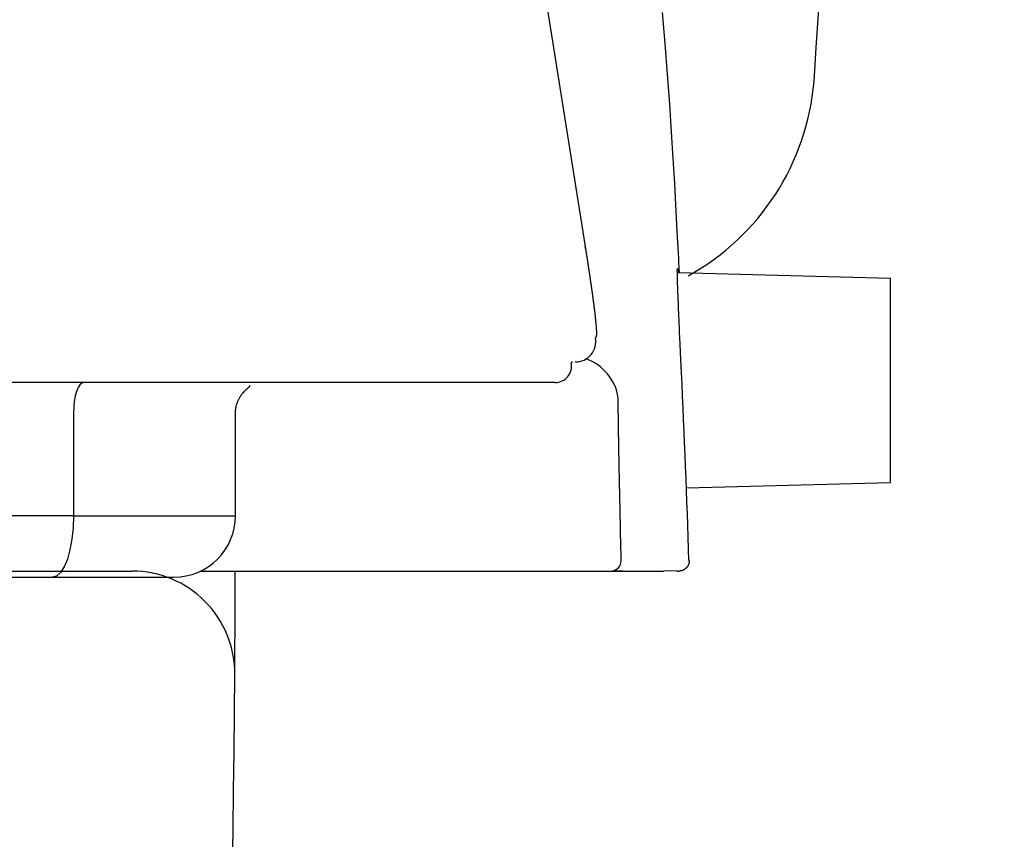
# Model space of a CAD drawing. Extents: x 0 to 2000, y 115 to 2915.
# Drawn here: x 1768 to 1816, y 970 to 1010 of the extents above; entities that cross this region are included whole.
import ezdxf

# ---------------------------------------------------------------- set-up
doc = ezdxf.new("R2010")
doc.units = 0
for name, color, linetype in [('タンク', 7, 'CONTINUOUS'), ('便器', 7, 'CONTINUOUS'), ('便座', 7, 'CONTINUOUS')]:
    doc.layers.add(name, color=color, linetype=linetype)

msp = doc.modelspace()

# ---------------------------------------------------------------- linework, layer by layer
at = {"layer": 'タンク', "color": 7, "linetype": 'CONTINUOUS'}
msp.add_arc((-3182.769, 1330.829), 5000, 356.285167, 358.728661, dxfattribs=at)
at = {"layer": '便器', "color": 7, "linetype": 'CONTINUOUS'}
for p in [(1601, 983), (1722, 983)]:
    msp.add_line(p, (1773.484, 983), dxfattribs=at)
for centre, radius, start, end in [((1773.484, 978), 5, 359.6396, 90), ((978.5, 983), 800, 350.990126, 359.639647)]:
    msp.add_arc(centre, radius, start, end, dxfattribs=at)
at = {"layer": '便器', "color": 6, "linetype": 'CONTINUOUS'}
msp.add_arc((978.5, 983), 800, 359.639647, 0, dxfattribs=at)
at = {"layer": '便座', "color": 6, "linetype": 'CONTINUOUS'}
for p, q in [((1789.701, 1035.579), (1795.566, 998.828)), ((1795.578, 998.734), (1795.566, 998.828)), ((1810.453, 997.278), (1800.086, 997.551)), ((1800.092, 997.707), (1800.108, 997.55)), ((1810.453, 987.325), (1810.453, 997.278)), ((1794.103, 992.202), (1407.897, 992.202)), ((1770.62, 990.7), (1770.62, 985.702)), ((1778.516, 985.702), (1778.516, 990.753)), ((1800.501, 987.064), (1810.453, 987.325)), ((1770.62, 985.702), (1745.248, 985.702)), ((1770.62, 985.702), (1778.516, 985.702)), ((1744.222, 982.702), (1769.594, 982.702)), ((1776.774, 983), (1794.332, 983)), ((1797.411, 983), (1796.994, 983)), ((1800.043, 983.009), (1799.396, 983)), ((1800.043, 983), (1800.124, 983))]:
    msp.add_line(p, q, dxfattribs=at)
at = {"layer": '便座', "color": 6, "linetype": 'CONTINUOUS', "flags": 128}
for points in [[(1800.161, 997.549), (1800.16, 997.557), (1800.159, 997.58), (1800.157, 997.617), (1800.155, 997.667), (1800.152, 997.729), (1800.148, 997.8), (1800.144, 997.88), (1800.14, 997.968), (1800.135, 998.063), (1800.13, 998.162), (1800.125, 998.265), (1800.1, 998.764), (1800.072, 999.311), (1800.042, 999.902), (1800.008, 1000.534), (1799.972, 1001.202), (1799.933, 1001.903), (1799.89, 1002.634), (1799.844, 1003.389), (1799.796, 1004.167), (1799.743, 1004.963), (1799.687, 1005.772), (1799.58, 1007.236), (1799.462, 1008.727), (1799.336, 1010.239)], [(1795.566, 998.828), (1795.566, 998.828), (1795.566, 998.825), (1795.567, 998.822), (1795.568, 998.817), (1795.569, 998.812), (1795.57, 998.805), (1795.571, 998.798), (1795.572, 998.79), (1795.573, 998.782), (1795.575, 998.774), (1795.576, 998.765), (1795.579, 998.748), (1795.581, 998.731), (1795.584, 998.713), (1795.587, 998.696), (1795.59, 998.678), (1795.592, 998.661), (1795.595, 998.643), (1795.598, 998.625), (1795.601, 998.607), (1795.604, 998.589), (1795.606, 998.571), (1795.611, 998.545), (1795.615, 998.518), (1795.619, 998.491), (1795.623, 998.464), (1795.627, 998.437), (1795.632, 998.41), (1795.636, 998.383), (1795.64, 998.356), (1795.644, 998.329), (1795.648, 998.302), (1795.652, 998.276), (1795.656, 998.25), (1795.66, 998.225), (1795.664, 998.2), (1795.668, 998.175), (1795.672, 998.151), (1795.675, 998.126), (1795.679, 998.102), (1795.683, 998.078), (1795.687, 998.054), (1795.69, 998.03), (1795.694, 998.006), (1795.698, 997.983), (1795.701, 997.959), (1795.705, 997.936), (1795.708, 997.913), (1795.712, 997.89), (1795.715, 997.867), (1795.719, 997.843), (1795.722, 997.82), (1795.726, 997.797), (1795.729, 997.774), (1795.733, 997.751), (1795.736, 997.728), (1795.74, 997.706), (1795.743, 997.683), (1795.746, 997.661), (1795.75, 997.639), (1795.753, 997.616), (1795.757, 997.594), (1795.76, 997.571), (1795.763, 997.549), (1795.767, 997.527), (1795.77, 997.504), (1795.773, 997.483), (1795.776, 997.461), (1795.78, 997.439), (1795.783, 997.418), (1795.786, 997.396), (1795.789, 997.375), (1795.792, 997.353), (1795.796, 997.331), (1795.799, 997.31), (1795.802, 997.288), (1795.805, 997.267), (1795.808, 997.246), (1795.811, 997.225), (1795.814, 997.204), (1795.817, 997.183), (1795.82, 997.163), (1795.824, 997.142), (1795.827, 997.121), (1795.83, 997.1), (1795.833, 997.079), (1795.836, 997.059), (1795.839, 997.038), (1795.842, 997.018), (1795.844, 996.998), (1795.847, 996.978), (1795.85, 996.958), (1795.853, 996.938), (1795.856, 996.918), (1795.859, 996.898), (1795.862, 996.878), (1795.865, 996.858), (1795.867, 996.838), (1795.87, 996.818), (1795.873, 996.799), (1795.876, 996.78), (1795.878, 996.761), (1795.881, 996.741), (1795.884, 996.722), (1795.887, 996.703), (1795.889, 996.684), (1795.892, 996.665), (1795.895, 996.645), (1795.897, 996.626), (1795.9, 996.607), (1795.903, 996.589), (1795.905, 996.57), (1795.908, 996.552), (1795.91, 996.534), (1795.913, 996.515), (1795.915, 996.497), (1795.918, 996.479), (1795.92, 996.46), (1795.923, 996.442), (1795.925, 996.423), (1795.928, 996.405), (1795.93, 996.388), (1795.933, 996.37), (1795.935, 996.352), (1795.937, 996.335), (1795.94, 996.317), (1795.942, 996.3), (1795.945, 996.282), (1795.947, 996.265), (1795.949, 996.247), (1795.952, 996.23), (1795.954, 996.212), (1795.956, 996.195), (1795.958, 996.179), (1795.961, 996.162), (1795.963, 996.145), (1795.965, 996.128), (1795.967, 996.112), (1795.969, 996.095), (1795.972, 996.078), (1795.974, 996.061), (1795.976, 996.045), (1795.978, 996.028), (1795.98, 996.012), (1795.982, 995.996), (1795.984, 995.98), (1795.986, 995.964), (1795.988, 995.949), (1795.99, 995.933), (1795.992, 995.918), (1795.994, 995.903), (1795.996, 995.888), (1795.998, 995.874), (1796, 995.859), (1796.001, 995.846), (1796.003, 995.833), (1796.004, 995.82), (1796.006, 995.808), (1796.008, 995.795), (1796.009, 995.783), (1796.011, 995.77), (1796.012, 995.757), (1796.014, 995.745), (1796.015, 995.732), (1796.017, 995.719), (1796.02, 995.694), (1796.023, 995.669), (1796.026, 995.642), (1796.029, 995.615), (1796.032, 995.587), (1796.036, 995.559), (1796.039, 995.53), (1796.042, 995.5), (1796.046, 995.471), (1796.049, 995.44), (1796.053, 995.41), (1796.057, 995.371), (1796.061, 995.331), (1796.065, 995.292), (1796.069, 995.252), (1796.074, 995.212), (1796.077, 995.172), (1796.081, 995.133), (1796.085, 995.093), (1796.088, 995.054), (1796.092, 995.016), (1796.095, 994.978), (1796.097, 994.95), (1796.099, 994.922), (1796.101, 994.895), (1796.103, 994.868), (1796.105, 994.842), (1796.106, 994.815), (1796.108, 994.789), (1796.109, 994.763), (1796.11, 994.738), (1796.111, 994.712), (1796.112, 994.687), (1796.112, 994.672), (1796.113, 994.657), (1796.113, 994.641), (1796.113, 994.626), (1796.113, 994.612), (1796.113, 994.597), (1796.113, 994.582), (1796.113, 994.568), (1796.112, 994.553), (1796.112, 994.539), (1796.111, 994.525), (1796.111, 994.518), (1796.111, 994.511), (1796.11, 994.504), (1796.11, 994.497), (1796.109, 994.489), (1796.108, 994.482), (1796.108, 994.475), (1796.107, 994.468), (1796.106, 994.461), (1796.104, 994.454), (1796.103, 994.447), (1796.102, 994.442), (1796.101, 994.438), (1796.1, 994.434), (1796.099, 994.429), (1796.097, 994.425), (1796.096, 994.421), (1796.094, 994.417), (1796.093, 994.413), (1796.091, 994.409), (1796.089, 994.405), (1796.087, 994.402), (1796.087, 994.4), (1796.086, 994.399), (1796.085, 994.398), (1796.084, 994.396), (1796.083, 994.395), (1796.082, 994.394), (1796.081, 994.393), (1796.079, 994.392), (1796.078, 994.391), (1796.077, 994.39), (1796.076, 994.39), (1796.075, 994.389), (1796.074, 994.389), (1796.074, 994.389), (1796.073, 994.389), (1796.072, 994.389), (1796.072, 994.389), (1796.071, 994.388), (1796.07, 994.388), (1796.07, 994.388), (1796.069, 994.388), (1796.068, 994.388), (1796.068, 994.388), (1796.068, 994.388), (1796.068, 994.388), (1796.067, 994.388), (1796.067, 994.388), (1796.067, 994.388), (1796.067, 994.388), (1796.067, 994.388), (1796.066, 994.388), (1796.066, 994.388), (1796.066, 994.388)], [(1800.26, 992.686), (1800.26, 992.691), (1800.26, 992.705), (1800.259, 992.727), (1800.257, 992.757), (1800.255, 992.794), (1800.253, 992.836), (1800.251, 992.883), (1800.249, 992.933), (1800.246, 992.987), (1800.244, 993.042), (1800.241, 993.099), (1800.236, 993.214), (1800.23, 993.33), (1800.225, 993.446), (1800.219, 993.564), (1800.214, 993.683), (1800.208, 993.803), (1800.203, 993.924), (1800.197, 994.046), (1800.191, 994.169), (1800.186, 994.293), (1800.18, 994.419), (1800.172, 994.583), (1800.165, 994.749), (1800.158, 994.915), (1800.15, 995.083), (1800.143, 995.251), (1800.136, 995.418), (1800.129, 995.585), (1800.122, 995.751), (1800.115, 995.915), (1800.108, 996.078), (1800.102, 996.238), (1800.098, 996.35), (1800.093, 996.46), (1800.089, 996.57), (1800.085, 996.678), (1800.082, 996.785), (1800.078, 996.891), (1800.074, 996.996), (1800.071, 997.1), (1800.068, 997.203), (1800.065, 997.305), (1800.062, 997.407), (1800.061, 997.458), (1800.06, 997.508), (1800.059, 997.555), (1800.058, 997.6), (1800.058, 997.641), (1800.058, 997.677), (1800.059, 997.707), (1800.06, 997.731), (1800.062, 997.747), (1800.064, 997.754), (1800.067, 997.752), (1800.067, 997.751), (1800.068, 997.75), (1800.068, 997.749), (1800.069, 997.747), (1800.069, 997.746), (1800.07, 997.744), (1800.07, 997.742), (1800.071, 997.74), (1800.072, 997.738), (1800.072, 997.735), (1800.073, 997.732), (1800.074, 997.731), (1800.074, 997.73), (1800.074, 997.729), (1800.074, 997.729), (1800.075, 997.728), (1800.075, 997.727), (1800.075, 997.726), (1800.075, 997.726), (1800.075, 997.725), (1800.076, 997.725), (1800.076, 997.725)], [(1794.921, 993.225), (1794.921, 993.224), (1794.921, 993.224), (1794.921, 993.223), (1794.92, 993.222), (1794.92, 993.221), (1794.92, 993.22), (1794.92, 993.218), (1794.92, 993.217), (1794.92, 993.215), (1794.919, 993.213), (1794.919, 993.211), (1794.919, 993.205), (1794.918, 993.199), (1794.917, 993.193), (1794.916, 993.187), (1794.915, 993.181), (1794.914, 993.175), (1794.913, 993.17), (1794.911, 993.165), (1794.909, 993.16), (1794.907, 993.157), (1794.905, 993.154), (1794.904, 993.153), (1794.904, 993.153), (1794.903, 993.152), (1794.902, 993.152), (1794.901, 993.152), (1794.9, 993.152), (1794.899, 993.151), (1794.898, 993.151), (1794.897, 993.151), (1794.896, 993.151), (1794.895, 993.151), (1794.894, 993.151), (1794.893, 993.15), (1794.892, 993.15), (1794.891, 993.15), (1794.891, 993.15), (1794.89, 993.15), (1794.89, 993.15), (1794.889, 993.15), (1794.889, 993.15), (1794.888, 993.15), (1794.888, 993.15)], [(1771.133, 992.2), (1771.033, 992.172), (1770.937, 992.086), (1770.848, 991.948), (1770.77, 991.761), (1770.707, 991.534), (1770.659, 991.274), (1770.63, 990.993), (1770.62, 990.7)], [(1778.516, 990.7), (1778.516, 990.701), (1778.516, 990.703), (1778.516, 990.707), (1778.517, 990.712), (1778.517, 990.718), (1778.517, 990.725), (1778.518, 990.733), (1778.518, 990.741), (1778.519, 990.75), (1778.519, 990.759), (1778.52, 990.769), (1778.521, 990.787), (1778.522, 990.805), (1778.523, 990.824), (1778.525, 990.842), (1778.526, 990.861), (1778.528, 990.879), (1778.53, 990.898), (1778.532, 990.917), (1778.534, 990.936), (1778.537, 990.955), (1778.54, 990.974), (1778.545, 991.001), (1778.551, 991.029), (1778.558, 991.057), (1778.565, 991.086), (1778.573, 991.114), (1778.582, 991.142), (1778.591, 991.169), (1778.6, 991.197), (1778.61, 991.224), (1778.621, 991.251), (1778.632, 991.278), (1778.642, 991.301), (1778.652, 991.325), (1778.663, 991.348), (1778.673, 991.37), (1778.685, 991.392), (1778.696, 991.414), (1778.708, 991.436), (1778.72, 991.457), (1778.732, 991.478), (1778.744, 991.499), (1778.757, 991.52), (1778.769, 991.538), (1778.781, 991.555), (1778.793, 991.573), (1778.805, 991.59), (1778.817, 991.607), (1778.83, 991.624), (1778.842, 991.641), (1778.855, 991.657), (1778.868, 991.673), (1778.881, 991.689), (1778.895, 991.705), (1778.905, 991.717), (1778.917, 991.73), (1778.928, 991.742), (1778.939, 991.754), (1778.95, 991.767), (1778.962, 991.779), (1778.974, 991.791), (1778.986, 991.803), (1778.999, 991.816), (1779.012, 991.828), (1779.025, 991.841), (1779.039, 991.854), (1779.053, 991.868), (1779.067, 991.881), (1779.082, 991.895), (1779.097, 991.908), (1779.112, 991.921), (1779.127, 991.934), (1779.142, 991.946), (1779.156, 991.958), (1779.171, 991.97), (1779.185, 991.981), (1779.192, 991.986), (1779.199, 991.991), (1779.205, 991.996), (1779.211, 992), (1779.216, 992.005), (1779.221, 992.009), (1779.224, 992.013), (1779.226, 992.016), (1779.227, 992.019), (1779.226, 992.022), (1779.223, 992.025), (1779.221, 992.026), (1779.219, 992.027), (1779.217, 992.027), (1779.214, 992.028), (1779.212, 992.029), (1779.209, 992.03), (1779.206, 992.03), (1779.203, 992.031), (1779.2, 992.031), (1779.198, 992.032), (1779.196, 992.032), (1779.195, 992.032), (1779.195, 992.032), (1779.194, 992.032), (1779.194, 992.032), (1779.194, 992.032), (1779.194, 992.032), (1779.193, 992.032), (1779.193, 992.032), (1779.193, 992.032), (1779.193, 992.032), (1779.193, 992.032)], [(1797.27, 985.999), (1797.27, 986), (1797.27, 986.002), (1797.27, 986.006), (1797.27, 986.011), (1797.27, 986.017), (1797.269, 986.024), (1797.269, 986.032), (1797.269, 986.041), (1797.269, 986.05), (1797.269, 986.06), (1797.268, 986.069), (1797.268, 986.088), (1797.268, 986.108), (1797.267, 986.127), (1797.267, 986.146), (1797.266, 986.166), (1797.266, 986.185), (1797.265, 986.205), (1797.265, 986.225), (1797.264, 986.244), (1797.264, 986.264), (1797.264, 986.285), (1797.263, 986.315), (1797.262, 986.345), (1797.262, 986.376), (1797.261, 986.407), (1797.26, 986.438), (1797.26, 986.469), (1797.259, 986.5), (1797.258, 986.531), (1797.257, 986.561), (1797.257, 986.592), (1797.256, 986.622), (1797.255, 986.652), (1797.255, 986.682), (1797.254, 986.711), (1797.254, 986.74), (1797.253, 986.768), (1797.252, 986.797), (1797.252, 986.825), (1797.251, 986.854), (1797.25, 986.882), (1797.25, 986.91), (1797.249, 986.938), (1797.249, 986.966), (1797.248, 986.994), (1797.247, 987.021), (1797.247, 987.049), (1797.246, 987.077), (1797.246, 987.105), (1797.245, 987.132), (1797.245, 987.16), (1797.244, 987.188), (1797.243, 987.216), (1797.243, 987.243), (1797.242, 987.271), (1797.242, 987.298), (1797.241, 987.326), (1797.24, 987.353), (1797.24, 987.38), (1797.239, 987.408), (1797.239, 987.435), (1797.238, 987.463), (1797.238, 987.49), (1797.237, 987.517), (1797.236, 987.545), (1797.236, 987.572), (1797.235, 987.599), (1797.235, 987.626), (1797.234, 987.653), (1797.234, 987.68), (1797.233, 987.707), (1797.233, 987.734), (1797.232, 987.761), (1797.231, 987.788), (1797.231, 987.815), (1797.23, 987.842), (1797.23, 987.869), (1797.229, 987.895), (1797.229, 987.922), (1797.228, 987.949), (1797.228, 987.975), (1797.227, 988.002), (1797.227, 988.029), (1797.226, 988.055), (1797.225, 988.082), (1797.225, 988.108), (1797.224, 988.135), (1797.224, 988.161), (1797.223, 988.188), (1797.223, 988.214), (1797.222, 988.24), (1797.222, 988.266), (1797.221, 988.292), (1797.221, 988.318), (1797.22, 988.344), (1797.22, 988.369), (1797.219, 988.395), (1797.219, 988.42), (1797.218, 988.445), (1797.218, 988.469), (1797.217, 988.494), (1797.217, 988.518), (1797.216, 988.542), (1797.216, 988.566), (1797.216, 988.59), (1797.215, 988.614), (1797.215, 988.638), (1797.214, 988.661), (1797.214, 988.685), (1797.213, 988.713), (1797.213, 988.741), (1797.212, 988.77), (1797.212, 988.798), (1797.211, 988.826), (1797.211, 988.855), (1797.21, 988.883), (1797.21, 988.912), (1797.209, 988.941), (1797.209, 988.971), (1797.208, 989), (1797.207, 989.048), (1797.206, 989.097), (1797.205, 989.147), (1797.204, 989.197), (1797.204, 989.248), (1797.203, 989.3), (1797.202, 989.352), (1797.201, 989.405), (1797.2, 989.457), (1797.199, 989.51), (1797.198, 989.564), (1797.197, 989.624), (1797.196, 989.685), (1797.195, 989.746), (1797.194, 989.807), (1797.193, 989.868), (1797.193, 989.928), (1797.192, 989.989), (1797.191, 990.05), (1797.19, 990.111), (1797.189, 990.172), (1797.188, 990.234), (1797.187, 990.291), (1797.187, 990.348), (1797.186, 990.405), (1797.185, 990.462), (1797.184, 990.518), (1797.184, 990.575), (1797.183, 990.631), (1797.182, 990.687), (1797.182, 990.743), (1797.181, 990.798), (1797.181, 990.852), (1797.18, 990.888), (1797.18, 990.923), (1797.179, 990.959), (1797.179, 990.994), (1797.179, 991.028), (1797.178, 991.062), (1797.178, 991.096), (1797.178, 991.13), (1797.177, 991.163), (1797.177, 991.196), (1797.177, 991.229), (1797.177, 991.246), (1797.177, 991.263), (1797.176, 991.28), (1797.176, 991.297), (1797.176, 991.314), (1797.176, 991.33), (1797.176, 991.347), (1797.176, 991.363), (1797.176, 991.379), (1797.176, 991.395), (1797.176, 991.411), (1797.175, 991.418), (1797.175, 991.424), (1797.175, 991.43), (1797.175, 991.435), (1797.175, 991.441), (1797.175, 991.445), (1797.175, 991.449), (1797.175, 991.453), (1797.175, 991.455), (1797.175, 991.457), (1797.175, 991.457)], [(1770.62, 985.702), (1770.6, 985.117), (1770.542, 984.554), (1770.447, 984.035), (1770.32, 983.581), (1770.164, 983.208), (1769.987, 982.93), (1769.794, 982.76), (1769.594, 982.702)], [(1800.638, 983.516), (1800.638, 983.516), (1800.638, 983.515), (1800.638, 983.515), (1800.638, 983.514), (1800.638, 983.513), (1800.638, 983.512), (1800.638, 983.511), (1800.638, 983.51), (1800.638, 983.508), (1800.638, 983.507), (1800.638, 983.505), (1800.638, 983.501), (1800.637, 983.496), (1800.637, 983.492), (1800.637, 983.487), (1800.637, 983.482), (1800.637, 983.477), (1800.636, 983.472), (1800.636, 983.467), (1800.636, 983.462), (1800.635, 983.456), (1800.635, 983.451), (1800.634, 983.443), (1800.633, 983.434), (1800.631, 983.425), (1800.63, 983.417), (1800.628, 983.408), (1800.626, 983.4), (1800.624, 983.391), (1800.622, 983.383), (1800.62, 983.374), (1800.617, 983.366), (1800.615, 983.357), (1800.612, 983.35), (1800.61, 983.343), (1800.607, 983.335), (1800.604, 983.328), (1800.601, 983.321), (1800.599, 983.314), (1800.596, 983.307), (1800.593, 983.301), (1800.59, 983.294), (1800.587, 983.288), (1800.584, 983.282), (1800.581, 983.277), (1800.579, 983.273), (1800.576, 983.268), (1800.574, 983.264), (1800.571, 983.259), (1800.569, 983.255), (1800.566, 983.251), (1800.564, 983.247), (1800.561, 983.242), (1800.559, 983.238), (1800.556, 983.234), (1800.553, 983.23), (1800.55, 983.225), (1800.547, 983.22), (1800.544, 983.216), (1800.54, 983.211), (1800.537, 983.207), (1800.534, 983.202), (1800.53, 983.197), (1800.527, 983.193), (1800.523, 983.188), (1800.519, 983.184), (1800.514, 983.178), (1800.509, 983.172), (1800.504, 983.166), (1800.498, 983.16), (1800.492, 983.154), (1800.486, 983.148), (1800.48, 983.142), (1800.474, 983.136), (1800.468, 983.13), (1800.462, 983.125), (1800.455, 983.119), (1800.447, 983.112), (1800.438, 983.106), (1800.43, 983.099), (1800.421, 983.093), (1800.412, 983.087), (1800.402, 983.081), (1800.393, 983.075), (1800.383, 983.07), (1800.374, 983.064), (1800.364, 983.059), (1800.354, 983.054), (1800.344, 983.049), (1800.334, 983.044), (1800.324, 983.04), (1800.314, 983.036), (1800.305, 983.032), (1800.295, 983.028), (1800.285, 983.024), (1800.274, 983.021), (1800.264, 983.018), (1800.254, 983.016), (1800.244, 983.013), (1800.238, 983.012), (1800.232, 983.011), (1800.225, 983.009), (1800.219, 983.008), (1800.212, 983.007), (1800.206, 983.007), (1800.2, 983.006), (1800.193, 983.005), (1800.187, 983.004), (1800.181, 983.004), (1800.175, 983.003), (1800.172, 983.003), (1800.169, 983.002), (1800.166, 983.002), (1800.163, 983.002), (1800.161, 983.001), (1800.159, 983.001), (1800.157, 983.001), (1800.155, 983.001), (1800.154, 983.001), (1800.154, 983.001), (1800.153, 983.001)], [(1769.594, 982.702), (1769.616, 982.702), (1769.677, 982.702), (1769.774, 982.702), (1769.899, 982.702), (1770.05, 982.702), (1770.219, 982.702), (1770.403, 982.702), (1770.596, 982.702), (1770.792, 982.702), (1770.988, 982.702), (1771.177, 982.702), (1771.332, 982.702), (1771.48, 982.702), (1771.623, 982.702), (1771.761, 982.702), (1771.895, 982.702), (1772.029, 982.702), (1772.162, 982.702), (1772.296, 982.702), (1772.432, 982.702), (1772.573, 982.702), (1772.719, 982.702), (1772.94, 982.702), (1773.171, 982.702), (1773.409, 982.702), (1773.651, 982.702), (1773.893, 982.702), (1774.132, 982.702), (1774.365, 982.702), (1774.587, 982.702), (1774.796, 982.702), (1774.988, 982.702), (1775.16, 982.702), (1775.204, 982.702), (1775.246, 982.702), (1775.285, 982.702), (1775.323, 982.702), (1775.357, 982.702), (1775.39, 982.702), (1775.419, 982.702), (1775.445, 982.702), (1775.468, 982.702), (1775.488, 982.702), (1775.504, 982.702), (1775.505, 982.702), (1775.506, 982.702), (1775.507, 982.702), (1775.509, 982.702), (1775.509, 982.702), (1775.51, 982.702), (1775.511, 982.702), (1775.512, 982.702), (1775.512, 982.702), (1775.512, 982.702), (1775.512, 982.702)], [(1794.332, 983), (1794.333, 983), (1794.334, 983), (1794.335, 983), (1794.337, 983), (1794.339, 983), (1794.341, 983), (1794.344, 983), (1794.347, 983), (1794.35, 983), (1794.354, 983), (1794.357, 983), (1794.364, 983), (1794.372, 983), (1794.379, 983), (1794.386, 983), (1794.394, 983), (1794.401, 983), (1794.409, 983), (1794.416, 983), (1794.424, 983), (1794.431, 983), (1794.439, 983), (1794.451, 983), (1794.464, 983), (1794.476, 983), (1794.489, 983), (1794.502, 983), (1794.514, 983), (1794.527, 983), (1794.539, 983), (1794.552, 983), (1794.564, 983), (1794.577, 983), (1794.59, 983), (1794.603, 983), (1794.616, 983), (1794.629, 983), (1794.642, 983), (1794.655, 983), (1794.668, 983), (1794.681, 983), (1794.694, 983), (1794.706, 983), (1794.719, 983), (1794.737, 983), (1794.754, 983), (1794.772, 983), (1794.789, 983), (1794.807, 983), (1794.825, 983), (1794.843, 983), (1794.861, 983), (1794.879, 983), (1794.897, 983), (1794.916, 983), (1794.937, 983), (1794.958, 983), (1794.98, 983), (1795.001, 983), (1795.023, 983), (1795.045, 983), (1795.066, 983), (1795.088, 983), (1795.109, 983), (1795.131, 983), (1795.153, 983), (1795.177, 983), (1795.201, 983), (1795.225, 983), (1795.249, 983), (1795.273, 983), (1795.297, 983), (1795.321, 983), (1795.345, 983), (1795.369, 983), (1795.392, 983), (1795.416, 983), (1795.439, 983), (1795.461, 983), (1795.483, 983), (1795.506, 983), (1795.528, 983), (1795.55, 983), (1795.572, 983), (1795.594, 983), (1795.616, 983), (1795.638, 983), (1795.66, 983), (1795.681, 983), (1795.701, 983), (1795.722, 983), (1795.742, 983), (1795.763, 983), (1795.783, 983), (1795.804, 983), (1795.824, 983), (1795.845, 983), (1795.866, 983), (1795.886, 983), (1795.905, 983), (1795.924, 983), (1795.943, 983), (1795.962, 983), (1795.981, 983), (1796, 983), (1796.019, 983), (1796.038, 983), (1796.057, 983), (1796.076, 983), (1796.095, 983), (1796.112, 983), (1796.128, 983), (1796.145, 983), (1796.162, 983), (1796.178, 983), (1796.195, 983), (1796.212, 983), (1796.228, 983), (1796.245, 983), (1796.262, 983), (1796.278, 983), (1796.293, 983), (1796.307, 983), (1796.322, 983), (1796.336, 983), (1796.351, 983), (1796.365, 983), (1796.38, 983), (1796.394, 983), (1796.409, 983), (1796.423, 983), (1796.438, 983), (1796.45, 983), (1796.462, 983), (1796.474, 983), (1796.486, 983), (1796.498, 983), (1796.511, 983), (1796.523, 983), (1796.535, 983), (1796.547, 983), (1796.559, 983), (1796.571, 983), (1796.581, 983), (1796.591, 983), (1796.6, 983), (1796.61, 983), (1796.62, 983), (1796.63, 983), (1796.639, 983), (1796.649, 983), (1796.659, 983), (1796.669, 983), (1796.678, 983), (1796.686, 983), (1796.693, 983), (1796.7, 983), (1796.707, 983), (1796.715, 983), (1796.722, 983), (1796.729, 983), (1796.737, 983), (1796.744, 983), (1796.752, 983), (1796.759, 983), (1796.765, 983), (1796.77, 983), (1796.775, 983), (1796.78, 983), (1796.785, 983), (1796.79, 983), (1796.794, 983), (1796.798, 983), (1796.802, 983), (1796.806, 983), (1796.809, 983), (1796.809, 983), (1796.81, 983), (1796.81, 983), (1796.811, 983), (1796.811, 983), (1796.812, 983), (1796.813, 983), (1796.813, 983), (1796.814, 983), (1796.815, 983), (1796.816, 983), (1796.816, 983), (1796.816, 983), (1796.817, 983), (1796.817, 983), (1796.818, 983), (1796.818, 983), (1796.818, 983), (1796.819, 983), (1796.819, 983), (1796.819, 983), (1796.819, 983)], [(1800.128, 983), (1800.129, 983), (1800.129, 983), (1800.129, 983), (1800.13, 983), (1800.131, 983), (1800.131, 983), (1800.132, 983), (1800.133, 983), (1800.134, 983), (1800.135, 983), (1800.136, 983), (1800.137, 983), (1800.138, 983), (1800.139, 983), (1800.14, 983), (1800.14, 983), (1800.141, 983), (1800.142, 983), (1800.143, 983), (1800.144, 983), (1800.145, 983), (1800.146, 983), (1800.147, 983), (1800.148, 983), (1800.149, 983), (1800.15, 983), (1800.15, 983), (1800.151, 983.001), (1800.152, 983.001), (1800.153, 983.001), (1800.153, 983.001), (1800.153, 983.001), (1800.153, 983.001)]]:
    msp.add_lwpolyline(points, dxfattribs=at)
at = {"layer": '便座', "color": 7, "linetype": 'CONTINUOUS'}
msp.add_arc((1794.766, 1007.893), 12, 299.0449, 355.1389, dxfattribs=at)
at = {"layer": '便座', "color": 6, "linetype": 'CONTINUOUS'}
for centre, radius, start, end in [((1795.084, 994.2), 1, 270.018, 10.8287), ((1794.83, 991.107), 2.371, 8.5086, 70.8899), ((1794.103, 993), 0.8, 270.0171, 10.8058), ((1775.516, 985.702), 3, 270, 0), ((1796.819, 983.5), 0.5, 270.0146, 1.5558)]:
    msp.add_arc(centre, radius, start, end, dxfattribs=at)
for points in [[(1800.624, 983.516), (1800.529, 986.574), (1800.408, 989.63), (1800.26, 992.686)], [(1797.318, 983.513), (1797.304, 984.34), (1797.288, 985.171), (1797.27, 985.999)], [(1796.819, 983), (1797.827, 983), (1798.684, 983), (1799.396, 983)]]:
    msp.add_open_spline(points, degree=3, dxfattribs=at)

doc.saveas('drawing.dxf')
